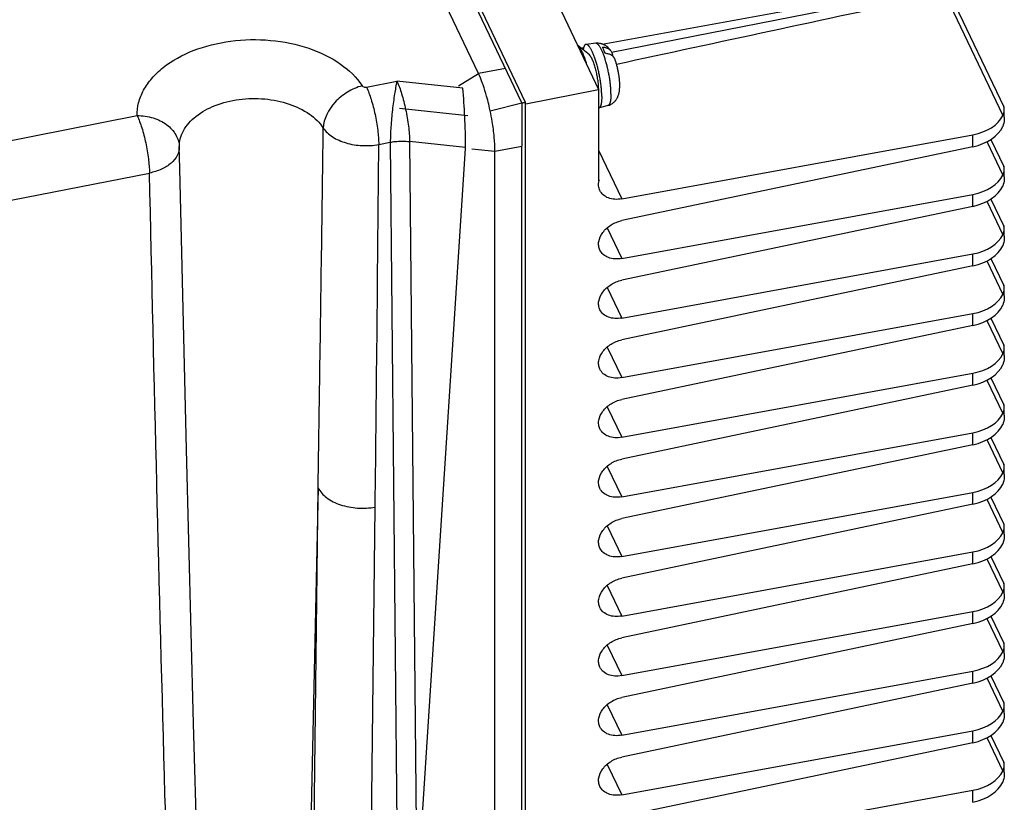
# Paper-space layout '10004648115_1_4' of a CAD drawing. Units: inches. Extents: x 0 to 34, y 0 to 22.
# Drawn here: x 21.1 to 26.6, y 9.5 to 13.9 of the extents above; entities that cross this region are included whole.
import ezdxf

# ---------------------------------------------------------------- set-up
doc = ezdxf.new("R2010")
doc.units = ezdxf.units.IN
doc.header["$LTSCALE"] = 1.87
doc.header["$MEASUREMENT"] = 0
doc.layers.get('0').update_dxf_attribs({"linetype": 'CONTINUOUS'})

psp = doc.layouts.new('10004648115_1_4')

# ---------------------------------------------------------------- linework, layer by layer
at = {"color": 7, "linetype": 'CONTINUOUS'}
for p, q in [((23.9339, 13.4233), (21.2957, 18.9699)), ((23.6704, 13.585), (21.2048, 18.7689)), ((23.913, 13.421), (21.3554, 18.7984)), ((24.3637, 13.75), (26.1963, 14.0845)), ((24.4155, 13.705), (26.1963, 14.055)), ((26.2747, 14.0461), (26.6057, 13.3503)), ((26.298, 14.0583), (26.6116, 13.399)), ((24.101, 14.0051), (24.3428, 13.4969)), ((24.291, 13.6896), (24.227, 13.7424)), ((24.2442, 13.7282), (24.2591, 13.7309)), ((24.3267, 13.7547), (24.2726, 13.749)), ((23.5574, 13.5176), (23.6704, 13.585)), ((23.821, 13.6146), (23.6704, 13.585)), ((23.0426, 13.5097), (23.2137, 13.5433)), ((23.5823, 13.5035), (23.2137, 13.5433)), ((24.3435, 13.4967), (24.343, 13.5108)), ((23.9352, 13.4168), (24.3428, 13.4969)), ((24.3428, 13.4969), (24.3428, 12.9842)), ((23.7355, 13.3775), (23.913, 13.421)), ((23.913, 13.421), (23.913, 13.1797)), ((23.9339, 13.4233), (23.9339, 13.4232)), ((23.9339, 8.313), (23.9339, 13.4232)), ((24.3952, 13.4062), (24.343, 13.391)), ((19.9925, 13.0029), (21.7585, 13.35)), ((26.6149, 13.3417), (26.6149, 13.3839)), ((24.4726, 12.8839), (26.438, 13.2426)), ((26.438, 13.1756), (26.438, 13.2426)), ((23.1117, 13.1883), (23.1762, 13.201)), ((23.1762, 13.201), (23.2236, 8.3549)), ((23.5981, 13.1711), (23.2844, 13.205)), ((23.2844, 13.205), (23.326, 8.9561)), ((23.7624, 13.1502), (23.913, 13.1797)), ((23.913, 8.2789), (23.913, 13.1797)), ((26.5165, 13.2043), (26.6057, 13.0167)), ((26.5397, 13.2165), (26.6116, 13.0654)), ((21.9959, 13.1175), (21.9946, 13.1736)), ((23.326, 8.9561), (23.598, 13.1668)), ((23.6322, 13.1643), (23.7624, 13.1502)), ((23.7624, 8.4906), (23.7624, 13.1502)), ((24.3428, 13.1568), (24.4726, 12.8839)), ((26.438, 13.1756), (24.4726, 12.7619)), ((21.9973, 13.0533), (21.9959, 13.1175)), ((20.0616, 12.6816), (21.8275, 13.0286)), ((22.0348, 11.4805), (21.9973, 13.0533)), ((26.6149, 13.0081), (26.6149, 13.0502)), ((24.3428, 12.9897), (24.3451, 12.9847)), ((24.3451, 12.9847), (24.3428, 12.9842)), ((24.4726, 12.5503), (26.438, 12.909)), ((26.438, 12.842), (26.438, 12.909)), ((26.5165, 12.8706), (26.6057, 12.6831)), ((26.5397, 12.8829), (26.6116, 12.7317)), ((26.438, 12.842), (24.4726, 12.4283)), ((24.3914, 12.7209), (24.4726, 12.5503)), ((26.6149, 12.6745), (26.6149, 12.7166)), ((24.4726, 12.2166), (26.438, 12.5754)), ((26.438, 12.5084), (26.438, 12.5754)), ((26.5165, 12.537), (26.6057, 12.3494)), ((26.5397, 12.5493), (26.6116, 12.3981)), ((26.438, 12.5084), (24.4726, 12.0947)), ((24.3914, 12.3873), (24.4726, 12.2166)), ((26.6149, 12.3409), (26.6149, 12.383)), ((24.4726, 11.883), (26.438, 12.2418)), ((26.438, 12.1748), (26.438, 12.2418)), ((26.5165, 12.2034), (26.6057, 12.0158)), ((26.5397, 12.2156), (26.6116, 12.0645)), ((26.438, 12.1748), (24.4726, 11.761)), ((24.3914, 12.0536), (24.4726, 11.883)), ((26.6149, 12.0073), (26.6149, 12.0494)), ((24.4726, 11.5494), (26.438, 11.9081)), ((26.438, 11.8411), (26.438, 11.9081)), ((26.5165, 11.8698), (26.6057, 11.6822)), ((26.5397, 11.882), (26.6116, 11.7309)), ((26.438, 11.8411), (24.4726, 11.4274)), ((24.3914, 11.72), (24.4726, 11.5494)), ((26.6149, 11.6736), (26.6149, 11.7158)), ((24.4726, 11.2158), (26.438, 11.5745)), ((26.438, 11.5075), (26.438, 11.5745)), ((26.5165, 11.5361), (26.6057, 11.3486)), ((26.5397, 11.5484), (26.6116, 11.3973)), ((26.438, 11.5075), (24.4726, 11.0938)), ((24.3914, 11.3864), (24.4726, 11.2158)), ((26.6149, 11.34), (26.6149, 11.3821)), ((22.7721, 11.2662), (22.7159, 8.6777)), ((22.7417, 8.6236), (22.7721, 11.2662)), ((24.4726, 10.8821), (26.438, 11.2409)), ((26.438, 11.1739), (26.438, 11.2409)), ((26.5165, 11.2025), (26.6057, 11.015)), ((26.5397, 11.2148), (26.6116, 11.0636)), ((23.0611, 8.5141), (23.0916, 11.1588)), ((26.438, 11.1739), (24.4726, 10.7602)), ((24.3914, 11.0528), (24.4726, 10.8821)), ((26.6149, 11.0064), (26.6149, 11.0485)), ((24.4726, 10.5485), (26.438, 10.9073)), ((26.438, 10.8403), (26.438, 10.9073)), ((26.5165, 10.8689), (26.6057, 10.6813)), ((26.5397, 10.8812), (26.6116, 10.73)), ((26.438, 10.8403), (24.4726, 10.4266)), ((24.3914, 10.7192), (24.4726, 10.5485)), ((26.6149, 10.6728), (26.6149, 10.7149)), ((24.4726, 10.2149), (26.438, 10.5737)), ((26.438, 10.5067), (26.438, 10.5737)), ((26.5165, 10.5353), (26.6057, 10.3477)), ((26.5397, 10.5475), (26.6116, 10.3964)), ((26.438, 10.5067), (24.4726, 10.0929)), ((24.3914, 10.3855), (24.4726, 10.2149)), ((26.6149, 10.3392), (26.6149, 10.3813)), ((24.4726, 9.8813), (26.438, 10.24)), ((26.438, 10.173), (26.438, 10.24)), ((26.5165, 10.2017), (26.6057, 10.0141)), ((26.5397, 10.2139), (26.6116, 10.0628)), ((26.438, 10.173), (24.4726, 9.7593)), ((24.3914, 10.0519), (24.4726, 9.8813)), ((26.6149, 10.0055), (26.6149, 10.0477)), ((24.4726, 9.5477), (26.438, 9.9064)), ((26.438, 9.8394), (26.438, 9.9064)), ((26.5397, 9.8803), (26.6116, 9.7291)), ((26.438, 9.8394), (24.4726, 9.4257)), ((26.5165, 9.868), (26.6057, 9.6805)), ((24.3914, 9.7183), (24.4726, 9.5477)), ((26.6149, 9.6719), (26.6149, 9.714)), ((24.4726, 9.214), (26.438, 9.5728)), ((26.438, 9.5058), (26.438, 9.5728))]:
    psp.add_line(p, q, dxfattribs=at)
at = {"color": 40, "linetype": 'CONTINUOUS'}
psp.add_line((23.2277, 13.3914), (23.6098, 13.3501), dxfattribs=at)
at = {"color": 7, "linetype": 'CONTINUOUS'}
psp.add_lwpolyline([(22.1145, 8.536), (22.0746, 9.9467), (22.0348, 11.4805)], dxfattribs=at)
for centre, radius, start, end in [((22.3677, 13.0878), 1.3981, 9.4607, 11.9593), ((-631.82, 18.6615), 654.9546, 359.3436429, 359.5212004)]:
    psp.add_arc(centre, radius, start, end, dxfattribs=at)
for centre, major_axis, ratio, start_param, end_param in [((28.9346, 14.4608), (10.7849, 2.2699), 0.011819, 1.824847, 1.997809), ((26.3649, 13.3963), (0.25, -0.0054), 0.638702, 5.022891, 6.02488), ((26.3649, 13.3293), (0.25, 0.0055), 0.646515, -1.288296, -0.286308), ((23.0768, 13.2232), (0.5209, -0.0595), 0.349945, 0.017246, 0.040667), ((26.3649, 13.0627), (0.25, -0.0054), 0.638702, 5.022891, 6.02488), ((26.3649, 12.9957), (0.25, 0.0055), 0.646515, -1.288296, -0.286308), ((26.3649, 12.7291), (0.25, -0.0054), 0.638702, 5.022891, 6.02488), ((26.3649, 12.6621), (0.25, 0.0055), 0.646515, -1.288296, -0.286308), ((26.3649, 12.3954), (0.25, -0.0054), 0.638702, 5.022891, 6.02488), ((26.3649, 12.3284), (0.25, 0.0055), 0.646515, -1.288296, -0.286308), ((26.3649, 12.0618), (0.25, -0.0054), 0.638702, 5.022891, 6.02488), ((26.3649, 11.9948), (0.25, 0.0055), 0.646515, -1.288296, -0.286308), ((26.3649, 11.7282), (0.25, -0.0054), 0.638702, 5.022891, 6.02488), ((26.3649, 11.6612), (0.25, 0.0055), 0.646515, -1.288296, -0.286308), ((26.3649, 11.3946), (0.25, -0.0054), 0.638702, 5.022891, 6.02488), ((26.3649, 11.3276), (0.25, 0.0055), 0.646515, -1.288296, -0.286308), ((26.3649, 11.061), (0.25, -0.0054), 0.638702, 5.022891, 6.02488), ((26.3649, 10.994), (0.25, 0.0055), 0.646515, -1.288296, -0.286308), ((26.3649, 10.7273), (0.25, -0.0054), 0.638702, 5.022891, 6.02488), ((26.3649, 10.6603), (0.25, 0.0055), 0.646515, -1.288296, -0.286308), ((26.3649, 10.3937), (0.25, -0.0054), 0.638702, 5.022891, 6.02488), ((26.3649, 10.3267), (0.25, 0.0055), 0.646515, -1.288296, -0.286308), ((26.3649, 10.0601), (0.25, -0.0054), 0.638702, 5.022891, 6.02488), ((26.3649, 9.9931), (0.25, 0.0055), 0.646515, -1.288296, -0.286308), ((26.3649, 9.7265), (0.25, -0.0054), 0.638702, 5.022891, 6.02488), ((26.3649, 9.6595), (0.25, 0.0055), 0.646515, -1.288296, -0.286308)]:
    psp.add_ellipse(centre, major_axis=major_axis, ratio=ratio, start_param=start_param, end_param=end_param, dxfattribs=at)
for points, knots in [([(21.7585, 13.35), (21.7581, 13.3742), (21.7641, 13.424), (21.793, 13.4954), (21.8402, 13.5621), (21.9285, 13.645), (22.0767, 13.7247), (22.2837, 13.7751), (22.5048, 13.7795), (22.7162, 13.7369), (22.8954, 13.6522), (22.9875, 13.5648), (23.0187, 13.5169)], [0, 0, 0, 0, 0.04729, 0.096385, 0.148774, 0.205369, 0.331409, 0.471548, 0.617522, 0.759415, 0.888443, 1, 1, 1, 1]), ([(24.2774, 13.6348), (24.2755, 13.6413), (24.2716, 13.6539), (24.2655, 13.6721), (24.26, 13.6863), (24.2556, 13.6968), (24.2524, 13.704), (24.2491, 13.7107), (24.2459, 13.7169), (24.2426, 13.7226), (24.2394, 13.7277), (24.2363, 13.7322), (24.2332, 13.7362), (24.2301, 13.7396), (24.228, 13.7415), (24.227, 13.7424)], [0, 0, 0, 0, 0.170076, 0.330564, 0.479488, 0.549052, 0.615082, 0.67739, 0.735824, 0.790251, 0.840558, 0.88668, 0.928596, 0.96633, 1, 1, 1, 1]), ([(24.2726, 13.749), (24.2721, 13.749), (24.2712, 13.7488), (24.2698, 13.7483), (24.2684, 13.7476), (24.2672, 13.7466), (24.2659, 13.7455), (24.2647, 13.7441), (24.2636, 13.7425), (24.2625, 13.7407), (24.2615, 13.7386), (24.2606, 13.7364), (24.2597, 13.7339), (24.2585, 13.7303), (24.2572, 13.7252), (24.2564, 13.7209), (24.2561, 13.7187)], [0, 0, 0, 0, 0.039561, 0.079528, 0.120804, 0.164204, 0.210425, 0.260038, 0.313477, 0.371075, 0.433083, 0.499688, 0.57102, 0.647149, 0.813897, 1, 1, 1, 1]), ([(24.3604, 13.4577), (24.3604, 13.4611), (24.3603, 13.468), (24.3599, 13.4787), (24.3592, 13.4899), (24.3579, 13.5055), (24.3557, 13.5258), (24.3527, 13.5464), (24.3499, 13.5631), (24.3467, 13.5801), (24.3423, 13.601), (24.3363, 13.6255), (24.3298, 13.6489), (24.3238, 13.6674), (24.3189, 13.6813), (24.3152, 13.691), (24.3114, 13.7), (24.3076, 13.7084), (24.3039, 13.7161), (24.3001, 13.7231), (24.2964, 13.7293), (24.2933, 13.7339), (24.2908, 13.7372), (24.289, 13.7393), (24.2872, 13.7413), (24.2855, 13.743), (24.2838, 13.7446), (24.2821, 13.7459), (24.2804, 13.747), (24.2788, 13.7479), (24.2772, 13.7485), (24.2756, 13.7489), (24.2741, 13.7491), (24.2731, 13.7491), (24.2726, 13.749)], [0, 0, 0, 0, 0.032488, 0.06666, 0.102335, 0.139342, 0.216678, 0.297236, 0.338246, 0.379481, 0.461842, 0.542748, 0.62066, 0.694112, 0.728738, 0.761751, 0.793003, 0.822365, 0.849714, 0.874952, 0.897995, 0.918789, 0.928337, 0.937317, 0.945734, 0.953597, 0.960921, 0.967725, 0.974037, 0.979895, 0.985348, 0.990462, 0.995314, 1, 1, 1, 1]), ([(24.4128, 13.7101), (24.4118, 13.7117), (24.4096, 13.7149), (24.4049, 13.7211), (24.3982, 13.7286), (24.3905, 13.7354), (24.3837, 13.7403), (24.3783, 13.7437), (24.3725, 13.7468), (24.3664, 13.7494), (24.3601, 13.7516), (24.3514, 13.7539), (24.3403, 13.7554), (24.3312, 13.7552), (24.3267, 13.7547)], [0, 0, 0, 0, 0.055868, 0.112481, 0.228908, 0.350169, 0.412514, 0.475814, 0.539896, 0.604612, 0.669835, 0.735455, 0.867397, 1, 1, 1, 1]), ([(24.4121, 13.4711), (24.4121, 13.4744), (24.412, 13.4812), (24.4116, 13.4916), (24.411, 13.5025), (24.4098, 13.5177), (24.4076, 13.5374), (24.4047, 13.5574), (24.4019, 13.5738), (24.3989, 13.5902), (24.3946, 13.6106), (24.3887, 13.6345), (24.3824, 13.6572), (24.3766, 13.6753), (24.3717, 13.6888), (24.3681, 13.6982), (24.3645, 13.707), (24.3608, 13.7152), (24.3571, 13.7226), (24.3535, 13.7294), (24.3499, 13.7355), (24.3468, 13.74), (24.3444, 13.7431), (24.3427, 13.7453), (24.3409, 13.7472), (24.3392, 13.7489), (24.3376, 13.7504), (24.3359, 13.7516), (24.3343, 13.7527), (24.3327, 13.7536), (24.3312, 13.7542), (24.3297, 13.7546), (24.3282, 13.7548), (24.3272, 13.7548), (24.3267, 13.7547)], [0, 0, 0, 0, 0.032488, 0.06666, 0.102335, 0.139342, 0.216678, 0.297236, 0.338246, 0.379481, 0.461842, 0.542748, 0.62066, 0.694112, 0.728738, 0.761751, 0.793003, 0.822365, 0.849714, 0.874952, 0.897995, 0.918789, 0.928337, 0.937317, 0.945734, 0.953597, 0.960921, 0.967725, 0.974037, 0.979895, 0.985348, 0.990462, 0.995314, 1, 1, 1, 1]), ([(24.3811, 13.697), (24.3797, 13.7005), (24.3769, 13.7073), (24.3726, 13.7169), (24.3683, 13.7255), (24.3653, 13.7308), (24.3638, 13.7333)], [0, 0, 0, 0, 0.281489, 0.542962, 0.782879, 1, 1, 1, 1]), ([(24.3638, 13.7333), (24.3664, 13.7333), (24.3716, 13.733), (24.3791, 13.7318), (24.3862, 13.7298), (24.3929, 13.7272), (24.3989, 13.7238), (24.4043, 13.7199), (24.409, 13.7153), (24.4117, 13.7119), (24.4128, 13.7101)], [0, 0, 0, 0, 0.139362, 0.274535, 0.40516, 0.531319, 0.653296, 0.771557, 0.886825, 1, 1, 1, 1]), ([(24.343, 13.5108), (24.3427, 13.5151), (24.3421, 13.5238), (24.3406, 13.5372), (24.3387, 13.551), (24.3364, 13.5651), (24.3337, 13.5792), (24.3307, 13.5932), (24.3273, 13.6069), (24.3237, 13.6201), (24.3199, 13.6326), (24.3159, 13.6443), (24.3124, 13.6534), (24.3095, 13.6602), (24.3074, 13.6648), (24.3053, 13.6692), (24.3032, 13.6732), (24.3011, 13.6768), (24.299, 13.6801), (24.297, 13.683), (24.295, 13.6856), (24.293, 13.6878), (24.2917, 13.689), (24.291, 13.6896)], [0, 0, 0, 0, 0.068082, 0.139637, 0.21379, 0.289599, 0.366106, 0.442341, 0.517337, 0.590149, 0.659865, 0.72562, 0.78662, 0.815111, 0.842156, 0.867678, 0.891618, 0.913922, 0.934544, 0.95346, 0.970662, 0.986159, 1, 1, 1, 1]), ([(24.4348, 13.6645), (24.4344, 13.6657), (24.4334, 13.668), (24.4316, 13.6714), (24.4296, 13.6747), (24.4272, 13.6777), (24.4246, 13.6806), (24.4217, 13.6833), (24.4186, 13.6858), (24.414, 13.6888), (24.4077, 13.692), (24.3994, 13.6948), (24.3904, 13.6966), (24.3842, 13.697), (24.3811, 13.697)], [0, 0, 0, 0, 0.057049, 0.114073, 0.17128, 0.228865, 0.28702, 0.345926, 0.405744, 0.466619, 0.59189, 0.722453, 0.858591, 1, 1, 1, 1]), ([(24.4128, 13.7101), (24.4141, 13.7083), (24.4162, 13.7044), (24.4186, 13.698), (24.42, 13.6914), (24.4203, 13.6868), (24.4203, 13.6845)], [0, 0, 0, 0, 0.247229, 0.494671, 0.744954, 1, 1, 1, 1]), ([(24.4614, 13.518), (24.4614, 13.5209), (24.4613, 13.5266), (24.4608, 13.5384), (24.4596, 13.5537), (24.4572, 13.5724), (24.4541, 13.5915), (24.4503, 13.6106), (24.4458, 13.6293), (24.4415, 13.6444), (24.4378, 13.6561), (24.4358, 13.6617), (24.4348, 13.6645)], [0, 0, 0, 0, 0.05669, 0.115327, 0.237155, 0.363883, 0.493979, 0.624972, 0.754395, 0.879971, 0.940759, 1, 1, 1, 1]), ([(23.696, 13.5216), (23.6939, 13.5275), (23.6862, 13.5489), (23.6775, 13.57), (23.6704, 13.585)], [0, 0, 0, 0, 0.270208, 1, 1, 1, 1]), ([(23.0187, 13.5169), (22.9898, 13.5091), (22.9337, 13.4843), (22.8459, 13.4138), (22.802, 13.3329), (22.8009, 13.2804)], [0, 0, 0, 0, 0.265898, 0.533974, 1, 1, 1, 1]), ([(23.0187, 13.5169), (23.0197, 13.5154), (23.0262, 13.5094), (23.036, 13.5084), (23.0426, 13.5097)], [0, 0, 0, 0, 0.214518, 1, 1, 1, 1]), ([(23.0426, 13.5097), (23.0531, 13.4878), (23.0713, 13.4374), (23.0922, 13.3565), (23.1067, 13.2717), (23.1114, 13.215), (23.1117, 13.1883)], [0, 0, 0, 0, 0.220341, 0.485068, 0.757597, 1, 1, 1, 1]), ([(23.2137, 13.5433), (23.2081, 13.5194), (23.1987, 13.4657), (23.1873, 13.3802), (23.1791, 13.2901), (23.1763, 13.2296), (23.1762, 13.201)], [0, 0, 0, 0, 0.213377, 0.473974, 0.750864, 1, 1, 1, 1]), ([(23.2137, 13.5433), (23.2239, 13.5204), (23.2418, 13.4679), (23.2634, 13.3834), (23.2788, 13.294), (23.2841, 13.2336), (23.2844, 13.205)], [0, 0, 0, 0, 0.216861, 0.477915, 0.753187, 1, 1, 1, 1]), ([(23.7217, 13.4361), (23.7198, 13.4436), (23.712, 13.4724), (23.7032, 13.5009), (23.696, 13.5216)], [0, 0, 0, 0, 0.26138, 1, 1, 1, 1]), ([(24.3952, 13.4062), (24.3983, 13.4071), (24.4043, 13.4092), (24.4129, 13.4134), (24.4196, 13.4177), (24.4247, 13.4216), (24.4283, 13.4246), (24.4317, 13.4279), (24.4349, 13.4313), (24.4379, 13.4348), (24.4416, 13.4396), (24.4449, 13.4447), (24.4477, 13.4499), (24.4503, 13.4551), (24.453, 13.4617), (24.4556, 13.4697), (24.4576, 13.4776), (24.4591, 13.4855), (24.46, 13.4921), (24.4605, 13.4974), (24.4609, 13.5028), (24.4613, 13.5097), (24.4614, 13.5152), (24.4614, 13.518)], [0, 0, 0, 0, 0.068385, 0.13651, 0.204371, 0.238159, 0.271802, 0.305275, 0.338546, 0.371579, 0.404335, 0.468856, 0.50055, 0.531802, 0.592972, 0.652383, 0.710386, 0.767514, 0.824441, 0.853059, 0.881883, 0.94031, 1, 1, 1, 1]), ([(23.5981, 13.1711), (23.598, 13.229), (23.5942, 13.3399), (23.5877, 13.4507), (23.5823, 13.5035)], [0, 0, 0, 0, 0.522032, 1, 1, 1, 1]), ([(24.3604, 13.4577), (24.3604, 13.453), (24.3602, 13.4463), (24.3597, 13.4374), (24.3593, 13.4314), (24.3586, 13.4257), (24.3578, 13.4203), (24.3569, 13.4154), (24.3559, 13.4109), (24.3547, 13.4068), (24.3534, 13.4032), (24.352, 13.4), (24.3504, 13.3972), (24.3488, 13.3949), (24.347, 13.3931), (24.3451, 13.3918), (24.3437, 13.3912), (24.343, 13.391)], [0, 0, 0, 0, 0.193463, 0.283419, 0.36853, 0.448624, 0.523585, 0.593316, 0.657755, 0.716888, 0.770753, 0.819455, 0.863232, 0.902462, 0.937718, 0.969847, 1, 1, 1, 1]), ([(24.4121, 13.4711), (24.4121, 13.4666), (24.412, 13.46), (24.4115, 13.4514), (24.411, 13.4455), (24.4104, 13.44), (24.4097, 13.4348), (24.4088, 13.43), (24.4078, 13.4256), (24.4066, 13.4216), (24.4054, 13.4181), (24.404, 13.415), (24.4025, 13.4123), (24.4009, 13.4101), (24.3991, 13.4083), (24.3972, 13.407), (24.3959, 13.4064), (24.3952, 13.4062)], [0, 0, 0, 0, 0.193463, 0.283419, 0.36853, 0.448624, 0.523585, 0.593316, 0.657755, 0.716888, 0.770753, 0.819455, 0.863232, 0.902462, 0.937718, 0.969847, 1, 1, 1, 1]), ([(21.9946, 13.1736), (21.9944, 13.1891), (21.9983, 13.2209), (22.0236, 13.2838), (22.0885, 13.3545), (22.1981, 13.4132), (22.3307, 13.4456), (22.4721, 13.4484), (22.6074, 13.4212), (22.722, 13.367), (22.7809, 13.3111), (22.8009, 13.2804)], [0, 0, 0, 0, 0.047318, 0.096443, 0.204935, 0.331043, 0.471259, 0.617312, 0.759283, 0.888382, 1, 1, 1, 1]), ([(23.7355, 13.3775), (23.7344, 13.3824), (23.7302, 13.402), (23.7255, 13.4216), (23.7217, 13.4361)], [0, 0, 0, 0, 0.252548, 1, 1, 1, 1]), ([(23.913, 13.421), (23.9161, 13.4216), (23.9213, 13.4225), (23.928, 13.4236), (23.9315, 13.4236), (23.9337, 13.4237), (23.9339, 13.4233)], [0, 0, 0, 0, 0.444379, 0.756318, 0.933033, 1, 1, 1, 1]), ([(21.7584, 13.35), (21.7886, 13.3501), (21.8475, 13.3419), (21.9247, 13.3048), (21.9795, 13.2468), (21.9941, 13.1972), (21.9946, 13.1736)], [0, 0, 0, 0, 0.279578, 0.542684, 0.780981, 1, 1, 1, 1]), ([(21.7584, 13.35), (21.7689, 13.328), (21.7871, 13.2776), (21.808, 13.1967), (21.8225, 13.112), (21.8272, 13.0553), (21.8275, 13.0286)], [0, 0, 0, 0, 0.220329, 0.485062, 0.757604, 1, 1, 1, 1]), ([(26.6057, 13.3503), (26.6071, 13.3536), (26.6116, 13.3643), (26.6149, 13.3758), (26.6149, 13.3839)], [0, 0, 0, 0, 0.307695, 1, 1, 1, 1]), ([(26.6149, 13.3839), (26.6149, 13.3852), (26.6146, 13.3904), (26.6132, 13.3955), (26.6116, 13.399)], [0, 0, 0, 0, 0.261986, 1, 1, 1, 1]), ([(23.7624, 13.1502), (23.7624, 13.1765), (23.7591, 13.2325), (23.7517, 13.2882), (23.7468, 13.3176)], [0, 0, 0, 0, 0.468633, 1, 1, 1, 1]), ([(26.6149, 13.3417), (26.6149, 13.3369), (26.6142, 13.3191), (26.6109, 13.301), (26.6057, 13.2889)], [0, 0, 0, 0, 0.267443, 1, 1, 1, 1]), ([(22.7721, 11.2662), (22.7747, 11.434), (22.7849, 12.1054), (22.7943, 12.7768), (22.8009, 13.2804)], [0, 0, 0, 0, 0.249937, 1, 1, 1, 1]), ([(22.8009, 13.2804), (22.8141, 13.2608), (22.8538, 13.2256), (22.93, 13.1931), (23.019, 13.1788), (23.0811, 13.1827), (23.1117, 13.1883)], [0, 0, 0, 0, 0.208992, 0.454802, 0.725358, 1, 1, 1, 1]), ([(23.1762, 13.201), (23.185, 13.2027), (23.2208, 13.2079), (23.2573, 13.208), (23.2844, 13.205)], [0, 0, 0, 0, 0.247469, 1, 1, 1, 1]), ([(21.9946, 13.1736), (21.9948, 13.1575), (21.9857, 13.1228), (21.9486, 13.0798), (21.894, 13.0468), (21.8507, 13.0333), (21.8275, 13.0286)], [0, 0, 0, 0, 0.20295, 0.433036, 0.700558, 1, 1, 1, 1]), ([(21.9475, 8.3878), (21.9361, 8.7743), (21.892, 10.3212), (21.8537, 11.8681), (21.8275, 13.0286)], [0, 0, 0, 0, 0.249881, 1, 1, 1, 1]), ([(26.6057, 13.0167), (26.6071, 13.02), (26.6116, 13.0307), (26.6149, 13.0422), (26.6149, 13.0502)], [0, 0, 0, 0, 0.307695, 1, 1, 1, 1]), ([(26.6149, 13.0502), (26.6149, 13.0516), (26.6146, 13.0568), (26.6132, 13.0619), (26.6116, 13.0654)], [0, 0, 0, 0, 0.261986, 1, 1, 1, 1]), ([(24.3501, 12.9308), (24.3463, 12.9388), (24.3415, 12.9569), (24.343, 12.9755), (24.3451, 12.9847)], [0, 0, 0, 0, 0.486747, 1, 1, 1, 1]), ([(26.6149, 13.0081), (26.6149, 13.0033), (26.6142, 12.9854), (26.6109, 12.9674), (26.6057, 12.9553)], [0, 0, 0, 0, 0.267443, 1, 1, 1, 1]), ([(24.4726, 12.8839), (24.4596, 12.8815), (24.434, 12.8798), (24.3978, 12.887), (24.3681, 12.904), (24.3546, 12.9215), (24.3501, 12.9308)], [0, 0, 0, 0, 0.282203, 0.542275, 0.778898, 1, 1, 1, 1]), ([(24.3501, 12.5972), (24.3467, 12.6044), (24.3421, 12.6204), (24.3432, 12.6557), (24.3649, 12.7003), (24.4114, 12.7411), (24.4515, 12.7575), (24.4726, 12.7619)], [0, 0, 0, 0, 0.1036, 0.211837, 0.451047, 0.720958, 1, 1, 1, 1]), ([(26.6057, 12.6831), (26.6071, 12.6863), (26.6116, 12.697), (26.6149, 12.7086), (26.6149, 12.7166)], [0, 0, 0, 0, 0.307695, 1, 1, 1, 1]), ([(26.6149, 12.7166), (26.6149, 12.718), (26.6146, 12.7232), (26.6132, 12.7283), (26.6116, 12.7317)], [0, 0, 0, 0, 0.261986, 1, 1, 1, 1]), ([(26.6149, 12.6745), (26.6149, 12.6697), (26.6142, 12.6518), (26.6109, 12.6338), (26.6057, 12.6217)], [0, 0, 0, 0, 0.267443, 1, 1, 1, 1]), ([(24.4726, 12.5503), (24.4596, 12.5479), (24.434, 12.5461), (24.3978, 12.5534), (24.3681, 12.5704), (24.3546, 12.5879), (24.3501, 12.5972)], [0, 0, 0, 0, 0.282205, 0.542274, 0.778906, 1, 1, 1, 1]), ([(24.3501, 12.2636), (24.3467, 12.2708), (24.3421, 12.2868), (24.3432, 12.322), (24.3649, 12.3667), (24.4114, 12.4075), (24.4515, 12.4239), (24.4726, 12.4283)], [0, 0, 0, 0, 0.1036, 0.211837, 0.451047, 0.720958, 1, 1, 1, 1]), ([(26.6057, 12.3494), (26.6071, 12.3527), (26.6116, 12.3634), (26.6149, 12.3749), (26.6149, 12.383)], [0, 0, 0, 0, 0.307695, 1, 1, 1, 1]), ([(26.6149, 12.383), (26.6149, 12.3844), (26.6146, 12.3895), (26.6132, 12.3947), (26.6116, 12.3981)], [0, 0, 0, 0, 0.261986, 1, 1, 1, 1]), ([(26.6149, 12.3409), (26.6149, 12.3361), (26.6142, 12.3182), (26.6109, 12.3001), (26.6057, 12.2881)], [0, 0, 0, 0, 0.267443, 1, 1, 1, 1]), ([(24.4726, 12.2166), (24.4596, 12.2143), (24.434, 12.2125), (24.3978, 12.2198), (24.3681, 12.2367), (24.3546, 12.2542), (24.3501, 12.2636)], [0, 0, 0, 0, 0.282205, 0.542274, 0.778906, 1, 1, 1, 1]), ([(24.3501, 11.9299), (24.3467, 11.9372), (24.3421, 11.9532), (24.3432, 11.9884), (24.3649, 12.0331), (24.4114, 12.0739), (24.4515, 12.0902), (24.4726, 12.0947)], [0, 0, 0, 0, 0.1036, 0.211837, 0.451047, 0.720958, 1, 1, 1, 1]), ([(26.6057, 12.0158), (26.6071, 12.0191), (26.6116, 12.0298), (26.6149, 12.0413), (26.6149, 12.0494)], [0, 0, 0, 0, 0.307695, 1, 1, 1, 1]), ([(26.6149, 12.0494), (26.6149, 12.0507), (26.6146, 12.0559), (26.6132, 12.061), (26.6116, 12.0645)], [0, 0, 0, 0, 0.261986, 1, 1, 1, 1]), ([(26.6149, 12.0073), (26.6149, 12.0025), (26.6142, 11.9846), (26.6109, 11.9665), (26.6057, 11.9544)], [0, 0, 0, 0, 0.267443, 1, 1, 1, 1]), ([(24.4726, 11.883), (24.4596, 11.8806), (24.434, 11.8789), (24.3978, 11.8862), (24.3681, 11.9031), (24.3546, 11.9206), (24.3501, 11.9299)], [0, 0, 0, 0, 0.282205, 0.542274, 0.778906, 1, 1, 1, 1]), ([(24.3501, 11.5963), (24.3467, 11.6035), (24.3421, 11.6196), (24.3432, 11.6548), (24.3649, 11.6994), (24.4114, 11.7403), (24.4515, 11.7566), (24.4726, 11.761)], [0, 0, 0, 0, 0.1036, 0.211837, 0.451047, 0.720958, 1, 1, 1, 1]), ([(26.6057, 11.6822), (26.6071, 11.6855), (26.6116, 11.6962), (26.6149, 11.7077), (26.6149, 11.7158)], [0, 0, 0, 0, 0.307695, 1, 1, 1, 1]), ([(26.6149, 11.7158), (26.6149, 11.7171), (26.6146, 11.7223), (26.6132, 11.7274), (26.6116, 11.7309)], [0, 0, 0, 0, 0.261986, 1, 1, 1, 1]), ([(26.6149, 11.6736), (26.6149, 11.6688), (26.6142, 11.651), (26.6109, 11.6329), (26.6057, 11.6208)], [0, 0, 0, 0, 0.267443, 1, 1, 1, 1]), ([(24.4726, 11.5494), (24.4596, 11.547), (24.434, 11.5453), (24.3978, 11.5525), (24.3681, 11.5695), (24.3546, 11.587), (24.3501, 11.5963)], [0, 0, 0, 0, 0.282205, 0.542274, 0.778906, 1, 1, 1, 1]), ([(24.3501, 11.2627), (24.3467, 11.2699), (24.3421, 11.2859), (24.3432, 11.3212), (24.3649, 11.3658), (24.4114, 11.4066), (24.4515, 11.423), (24.4726, 11.4274)], [0, 0, 0, 0, 0.1036, 0.211837, 0.451047, 0.720958, 1, 1, 1, 1]), ([(26.6057, 11.3486), (26.6071, 11.3519), (26.6116, 11.3626), (26.6149, 11.3741), (26.6149, 11.3821)], [0, 0, 0, 0, 0.307695, 1, 1, 1, 1]), ([(26.6149, 11.3821), (26.6149, 11.3835), (26.6146, 11.3887), (26.6132, 11.3938), (26.6116, 11.3973)], [0, 0, 0, 0, 0.261986, 1, 1, 1, 1]), ([(26.6149, 11.34), (26.6149, 11.3352), (26.6142, 11.3173), (26.6109, 11.2993), (26.6057, 11.2872)], [0, 0, 0, 0, 0.267443, 1, 1, 1, 1]), ([(22.7721, 11.2662), (22.7827, 11.2446), (22.8206, 11.2042), (22.8988, 11.1668), (22.9927, 11.1493), (23.0589, 11.1528), (23.0916, 11.1588)], [0, 0, 0, 0, 0.203256, 0.447256, 0.720627, 1, 1, 1, 1]), ([(24.4726, 11.2158), (24.4596, 11.2134), (24.434, 11.2117), (24.3978, 11.2189), (24.3681, 11.2359), (24.3546, 11.2534), (24.3501, 11.2627)], [0, 0, 0, 0, 0.282205, 0.542274, 0.778906, 1, 1, 1, 1]), ([(24.3501, 10.9291), (24.3467, 10.9363), (24.3421, 10.9523), (24.3432, 10.9875), (24.3649, 11.0322), (24.4114, 11.073), (24.4515, 11.0894), (24.4726, 11.0938)], [0, 0, 0, 0, 0.1036, 0.211837, 0.451047, 0.720958, 1, 1, 1, 1]), ([(26.6057, 11.015), (26.6071, 11.0182), (26.6116, 11.0289), (26.6149, 11.0405), (26.6149, 11.0485)], [0, 0, 0, 0, 0.307695, 1, 1, 1, 1]), ([(26.6149, 11.0485), (26.6149, 11.0499), (26.6146, 11.0551), (26.6132, 11.0602), (26.6116, 11.0636)], [0, 0, 0, 0, 0.261986, 1, 1, 1, 1]), ([(26.6149, 11.0064), (26.6149, 11.0016), (26.6142, 10.9837), (26.6109, 10.9657), (26.6057, 10.9536)], [0, 0, 0, 0, 0.267443, 1, 1, 1, 1]), ([(24.4726, 10.8821), (24.4596, 10.8798), (24.434, 10.878), (24.3978, 10.8853), (24.3681, 10.9023), (24.3546, 10.9197), (24.3501, 10.9291)], [0, 0, 0, 0, 0.282205, 0.542274, 0.778906, 1, 1, 1, 1]), ([(24.3501, 10.5955), (24.3467, 10.6027), (24.3421, 10.6187), (24.3432, 10.6539), (24.3649, 10.6986), (24.4114, 10.7394), (24.4515, 10.7558), (24.4726, 10.7602)], [0, 0, 0, 0, 0.1036, 0.211837, 0.451047, 0.720958, 1, 1, 1, 1]), ([(26.6057, 10.6813), (26.6071, 10.6846), (26.6116, 10.6953), (26.6149, 10.7068), (26.6149, 10.7149)], [0, 0, 0, 0, 0.307695, 1, 1, 1, 1]), ([(26.6149, 10.7149), (26.6149, 10.7163), (26.6146, 10.7214), (26.6132, 10.7266), (26.6116, 10.73)], [0, 0, 0, 0, 0.261986, 1, 1, 1, 1]), ([(26.6149, 10.6728), (26.6149, 10.668), (26.6142, 10.6501), (26.6109, 10.632), (26.6057, 10.62)], [0, 0, 0, 0, 0.267443, 1, 1, 1, 1]), ([(24.4726, 10.5485), (24.4596, 10.5462), (24.434, 10.5444), (24.3978, 10.5517), (24.3681, 10.5686), (24.3546, 10.5861), (24.3501, 10.5955)], [0, 0, 0, 0, 0.282205, 0.542274, 0.778906, 1, 1, 1, 1]), ([(24.3501, 10.2618), (24.3467, 10.2691), (24.3421, 10.2851), (24.3432, 10.3203), (24.3649, 10.3649), (24.4114, 10.4058), (24.4515, 10.4221), (24.4726, 10.4266)], [0, 0, 0, 0, 0.1036, 0.211837, 0.451047, 0.720958, 1, 1, 1, 1]), ([(26.6057, 10.3477), (26.6071, 10.351), (26.6116, 10.3617), (26.6149, 10.3732), (26.6149, 10.3813)], [0, 0, 0, 0, 0.307695, 1, 1, 1, 1]), ([(26.6149, 10.3813), (26.6149, 10.3826), (26.6146, 10.3878), (26.6132, 10.3929), (26.6116, 10.3964)], [0, 0, 0, 0, 0.261986, 1, 1, 1, 1]), ([(26.6149, 10.3392), (26.6149, 10.3344), (26.6142, 10.3165), (26.6109, 10.2984), (26.6057, 10.2863)], [0, 0, 0, 0, 0.267443, 1, 1, 1, 1]), ([(24.4726, 10.2149), (24.4596, 10.2125), (24.434, 10.2108), (24.3978, 10.2181), (24.3681, 10.235), (24.3546, 10.2525), (24.3501, 10.2618)], [0, 0, 0, 0, 0.282205, 0.542274, 0.778906, 1, 1, 1, 1]), ([(24.3501, 9.9282), (24.3467, 9.9354), (24.3421, 9.9514), (24.3432, 9.9867), (24.3649, 10.0313), (24.4114, 10.0721), (24.4515, 10.0885), (24.4726, 10.0929)], [0, 0, 0, 0, 0.1036, 0.211837, 0.451047, 0.720958, 1, 1, 1, 1]), ([(26.6057, 10.0141), (26.6071, 10.0174), (26.6116, 10.0281), (26.6149, 10.0396), (26.6149, 10.0477)], [0, 0, 0, 0, 0.307695, 1, 1, 1, 1]), ([(26.6149, 10.0477), (26.6149, 10.049), (26.6146, 10.0542), (26.6132, 10.0593), (26.6116, 10.0628)], [0, 0, 0, 0, 0.261986, 1, 1, 1, 1]), ([(26.6149, 10.0055), (26.6149, 10.0007), (26.6142, 9.9829), (26.6109, 9.9648), (26.6057, 9.9527)], [0, 0, 0, 0, 0.267443, 1, 1, 1, 1]), ([(24.4726, 9.8813), (24.4596, 9.8789), (24.434, 9.8772), (24.3978, 9.8844), (24.3681, 9.9014), (24.3546, 9.9189), (24.3501, 9.9282)], [0, 0, 0, 0, 0.282205, 0.542274, 0.778906, 1, 1, 1, 1]), ([(24.3501, 9.5946), (24.3467, 9.6018), (24.3421, 9.6178), (24.3432, 9.6531), (24.3649, 9.6977), (24.4114, 9.7385), (24.4515, 9.7549), (24.4726, 9.7593)], [0, 0, 0, 0, 0.1036, 0.211837, 0.451047, 0.720958, 1, 1, 1, 1]), ([(26.6057, 9.6805), (26.6071, 9.6837), (26.6116, 9.6944), (26.6149, 9.706), (26.6149, 9.714)], [0, 0, 0, 0, 0.307695, 1, 1, 1, 1]), ([(26.6149, 9.714), (26.6149, 9.7154), (26.6146, 9.7206), (26.6132, 9.7257), (26.6116, 9.7291)], [0, 0, 0, 0, 0.261986, 1, 1, 1, 1]), ([(26.6149, 9.6719), (26.6149, 9.6671), (26.6142, 9.6492), (26.6109, 9.6312), (26.6057, 9.6191)], [0, 0, 0, 0, 0.267443, 1, 1, 1, 1]), ([(24.4726, 9.5477), (24.4596, 9.5453), (24.434, 9.5436), (24.3978, 9.5508), (24.3681, 9.5678), (24.3546, 9.5853), (24.3501, 9.5946)], [0, 0, 0, 0, 0.282205, 0.542274, 0.778906, 1, 1, 1, 1])]:
    psp.add_open_spline(points, degree=3, knots=knots, dxfattribs=at)

doc.saveas('drawing.dxf')
